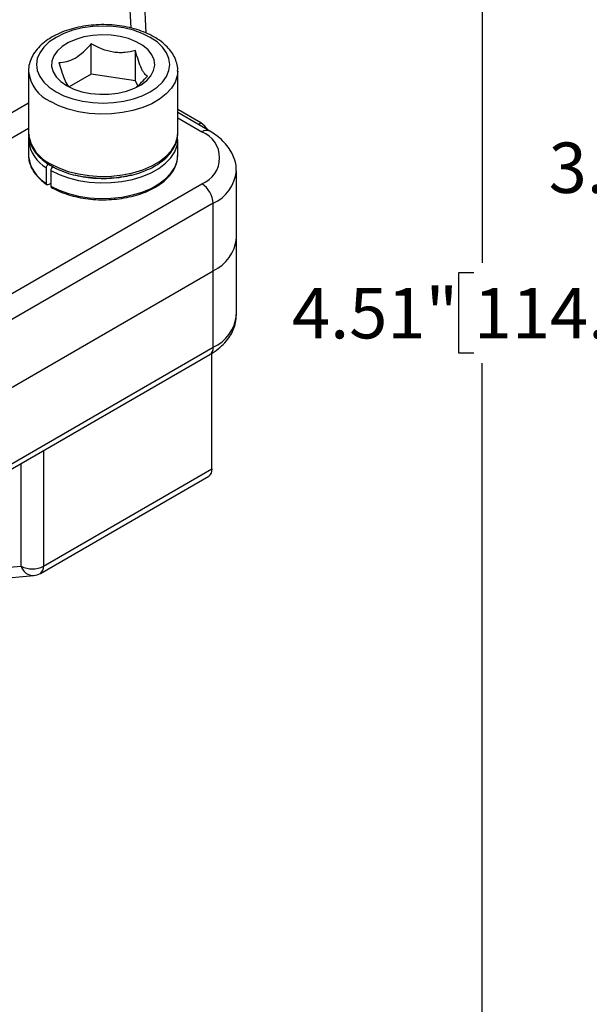
# Model space of a CAD drawing. Units: inches. Extents: x 0.2 to 10.8, y 0.2 to 8.3.
# Drawn here: x 2.8 to 4.2, y 3.3 to 5.7 of the extents above; entities that cross this region are included whole.
import ezdxf

# ---------------------------------------------------------------- set-up
doc = ezdxf.new("R2010")
doc.units = ezdxf.units.IN
doc.header["$MEASUREMENT"] = 0
doc.layers.add('SKETCH', color=7, linetype='Continuous')
doc.styles.add('SLDTEXTSTYLE0', font='TXT', dxfattribs={"width": 0.75})
doc.dimstyles.new('SLDDIMSTYLE0', dxfattribs={"dimtxt": 0.125, "dimasz": 0.13, "dimexe": 0, "dimexo": 0.0625, "dimgap": 0.03125, "dimtad": 0, "dimtih": 1, "dimtoh": 1, "dimrnd": 1e-09, "dimzin": 12, "dimdsep": 46, "dimtxsty": 'SLDTEXTSTYLE0', "dimsah": 1, "dimcen": 0.09, "dimadec": 0, "dimazin": 3, "dimtfac": 1, "dimtofl": 0, "dimtmove": 0, "dimatfit": 3, "dimfxl": 0, "dimfrac": 2, "dimtolj": 1, "dimtzin": 12, "dimarcsym": 0})

# ---------------------------------------------------------------- blocks, each defined once
blk = doc.blocks.new('_D_2')
at = {"layer": 'SKETCH'}
for p, q in [((6.7845, 7.2252), (3.8109, 7.2252)), ((3.9359, 7.2252), (3.9359, 5.097)), ((3.9155, 5.0716), (3.8774, 5.0716)), ((3.8774, 5.0716), (3.8774, 4.8731)), ((4.3311, 5.0716), (4.3692, 5.0716)), ((4.3692, 5.0716), (4.3692, 4.8731)), ((3.8774, 4.8731), (3.9155, 4.8731)), ((4.3692, 4.8731), (4.3311, 4.8731)), ((3.9359, 2.7195), (3.9359, 4.8478)), ((4.9066, 2.7195), (3.8109, 2.7195))]:
    blk.add_line(p, q, dxfattribs=at)
for points in [[(3.9359, 7.2252), (3.9159, 7.0952), (3.9559, 7.0952)], [(3.9359, 2.7195), (3.9559, 2.8495), (3.9159, 2.8495)]]:
    blk.add_solid(points, dxfattribs=at)
at = {"layer": 'SKETCH', "char_height": 0.125, "attachment_point": 1, "style": 'SLDTEXTSTYLE0'}
for s, insert in [('4.51"', (3.4645, 5.0343)), ('114.4', (3.9155, 5.0343))]:
    blk.add_mtext(s, dxfattribs=dict(at, insert=insert))
blk = doc.blocks.new('_D_3')
at = {"layer": 'SKETCH'}
for p, q in [((6.7845, 7.2252), (4.4014, 7.2252)), ((4.5264, 7.2252), (4.5264, 5.4576)), ((4.5522, 5.4322), (4.5141, 5.4322)), ((4.5141, 5.4322), (4.5141, 5.2338)), ((4.8755, 5.4322), (4.9135, 5.4322)), ((4.9135, 5.4322), (4.9135, 5.2338)), ((4.5141, 5.2338), (4.5522, 5.2338)), ((4.9135, 5.2338), (4.8755, 5.2338)), ((4.5264, 3.4408), (4.5264, 5.2084)), ((4.6566, 3.4408), (4.4014, 3.4408))]:
    blk.add_line(p, q, dxfattribs=at)
for points in [[(4.5264, 7.2252), (4.5064, 7.0952), (4.5464, 7.0952)], [(4.5264, 3.4408), (4.5464, 3.5708), (4.5064, 3.5708)]]:
    blk.add_solid(points, dxfattribs=at)
at = {"layer": 'SKETCH', "char_height": 0.125, "attachment_point": 1, "style": 'SLDTEXTSTYLE0'}
for s, insert in [('3.78"', (4.1012, 5.3949)), ('96.1', (4.5522, 5.3949))]:
    blk.add_mtext(s, dxfattribs=dict(at, insert=insert))

msp = doc.modelspace()

# ---------------------------------------------------------------- linework, layer by layer
at = {"color": 7, "linetype": 'Continuous', "lineweight": 25}
for p, q in [((3.1028, 5.6664), (3.0794, 6.1518)), ((2.9667, 5.5648), (2.9667, 5.6399)), ((3.0764, 5.5478), (3.0764, 5.6229)), ((2.811, 5.5721), (2.811, 5.4178)), ((3.1811, 5.4178), (3.1811, 5.5721)), ((2.9667, 5.5648), (2.9122, 5.5333)), ((3.0764, 5.5478), (2.9667, 5.5648)), ((3.082, 5.5358), (3.0764, 5.5478)), ((3.2383, 5.4435), (3.1811, 5.4765)), ((3.2607, 5.423), (3.1811, 5.469)), ((2.811, 5.4018), (2.811, 5.3632)), ((2.811, 5.4018), (2.8111, 5.3986)), ((3.1808, 5.4011), (3.1804, 5.4101)), ((3.1811, 5.3632), (3.1811, 5.4018)), ((2.811, 5.3632), (2.8111, 5.36)), ((2.8555, 5.2938), (2.8555, 5.3323)), ((2.8662, 5.3257), (2.8662, 5.2871)), ((3.3266, 5.1574), (3.3266, 5.3246)), ((1.902, 4.5195), (3.2411, 5.2925)), ((2.8662, 5.2935), (2.861, 5.2905)), ((3.2689, 5.2443), (1.9299, 4.4712)), ((3.2689, 5.0771), (3.2689, 5.2443)), ((3.3266, 4.9678), (3.3266, 5.1574)), ((1.9299, 4.3041), (3.2689, 5.0771)), ((3.2689, 4.8874), (3.2689, 5.0771)), ((1.9299, 4.1144), (3.2689, 4.8874)), ((1.9217, 4.0964), (3.2607, 4.8694)), ((3.2661, 4.5856), (3.2661, 4.8728)), ((2.8404, 4.3266), (3.258, 4.5676)), ((2.8485, 4.3446), (3.2661, 4.5856)), ((2.5905, 4.3005), (2.8242, 4.3214))]:
    msp.add_line(p, q, dxfattribs=at)
at = {"color": 8, "linetype": 'Continuous', "lineweight": 25}
for p, q in [((3.0653, 5.6789), (3.0448, 6.1017)), ((2.5941, 5.3681), (2.811, 5.4933)), ((3.2411, 5.421), (3.1811, 5.4556)), ((2.811, 5.4299), (2.6219, 5.3208)), ((3.2318, 5.4397), (3.2383, 5.4435)), ((2.8485, 4.6314), (2.8485, 4.3446)), ((2.7929, 4.3446), (2.7929, 4.5993)), ((2.6049, 4.3278), (2.7929, 4.3446))]:
    msp.add_line(p, q, dxfattribs=at)
at = {"color": 7, "linetype": 'Continuous', "lineweight": 25, "flags": 128}
for points in [[(2.8792, 5.5207), (2.8989, 5.511), (2.921, 5.5032), (2.945, 5.4974), (2.9702, 5.4939), (2.9961, 5.4928), (3.022, 5.4939), (3.0472, 5.4974), (3.0712, 5.5032), (3.0933, 5.511), (3.113, 5.5207), (3.1299, 5.5321), (3.1434, 5.5449), (3.1533, 5.5587), (3.1594, 5.5733), (3.1614, 5.5882), (3.1594, 5.6031), (3.1533, 5.6177), (3.1434, 5.6316), (3.1299, 5.6443), (3.113, 5.6557), (3.0933, 5.6654), (3.0712, 5.6733), (3.0472, 5.679), (3.022, 5.6825), (2.9961, 5.6837), (2.9702, 5.6825), (2.945, 5.679), (2.921, 5.6733), (2.8989, 5.6654), (2.8792, 5.6557), (2.8623, 5.6443), (2.8488, 5.6316), (2.8388, 5.6177), (2.8328, 5.6031), (2.8307, 5.5882), (2.8328, 5.5733), (2.8388, 5.5587), (2.8488, 5.5449), (2.8623, 5.5321), (2.8792, 5.5207)], [(2.9056, 5.536), (2.9232, 5.5275), (2.9432, 5.521), (2.9648, 5.5166), (2.9875, 5.5145), (3.0104, 5.5148), (3.0329, 5.5175), (3.0542, 5.5224), (3.0736, 5.5294), (3.0905, 5.5384), (3.1044, 5.5489), (3.1148, 5.5607), (3.1214, 5.5734), (3.124, 5.5866), (3.1225, 5.5998), (3.1169, 5.6126), (3.1074, 5.6247), (3.0943, 5.6356), (3.0781, 5.6449), (3.0592, 5.6525), (3.0383, 5.6579), (3.0161, 5.6612), (2.9932, 5.6621), (2.9704, 5.6606), (2.9484, 5.6568), (2.928, 5.6508), (2.9098, 5.6427), (2.8943, 5.633), (2.8821, 5.6218), (2.8735, 5.6095), (2.8689, 5.5965), (2.8684, 5.5832), (2.872, 5.5702), (2.8796, 5.5577), (2.8909, 5.5462), (2.9056, 5.536)], [(2.811, 5.4178), (2.8112, 5.4138), (2.8112, 5.4135)]]:
    msp.add_lwpolyline(points, dxfattribs=at)
at = {"color": 8, "linetype": 'Continuous', "lineweight": 25, "flags": 128}
for points in [[(3.1811, 5.5721), (3.18, 5.5602), (3.1748, 5.5445), (3.1657, 5.5294), (3.1528, 5.5153), (3.1363, 5.5025), (3.1168, 5.4912), (3.0945, 5.4817), (3.0701, 5.4742), (3.044, 5.469), (3.0168, 5.466), (2.9892, 5.4654), (2.9617, 5.4672), (2.935, 5.4713), (2.9096, 5.4777), (2.8862, 5.4862), (2.8652, 5.4966)], [(2.8652, 5.3423), (2.8862, 5.3319), (2.9096, 5.3234), (2.935, 5.317), (2.9617, 5.3129), (2.9892, 5.3111), (3.0168, 5.3117), (3.044, 5.3147), (3.0701, 5.3199), (3.0945, 5.3274), (3.1168, 5.3369), (3.1363, 5.3482), (3.1528, 5.361), (3.1657, 5.3751), (3.1748, 5.3902), (3.18, 5.4059), (3.1811, 5.4178)], [(2.8662, 5.3257), (2.887, 5.3155), (2.9102, 5.3072), (2.9352, 5.3009), (2.9615, 5.2968), (2.9886, 5.295), (3.0159, 5.2956), (3.0427, 5.2984), (3.0686, 5.3035), (3.0928, 5.3107), (3.115, 5.3199), (3.1345, 5.3309), (3.1511, 5.3434), (3.1642, 5.3572), (3.1738, 5.3719), (3.1794, 5.3874), (3.1811, 5.4011)], [(2.8662, 5.2871), (2.887, 5.2769), (2.9102, 5.2686), (2.9352, 5.2623), (2.9615, 5.2582), (2.9886, 5.2565), (3.0159, 5.257), (3.0427, 5.2598), (3.0686, 5.2649), (3.0928, 5.2721), (3.115, 5.2813), (3.1345, 5.2923), (3.1511, 5.3048), (3.1642, 5.3186), (3.1738, 5.3334), (3.1794, 5.3488), (3.1811, 5.3632)]]:
    msp.add_lwpolyline(points, dxfattribs=at)
at = {"color": 8, "linetype": 'Continuous', "lineweight": 25}
for centre, radius, start, end in [((2.9024, 5.5806), 0.0918, 185.7333, 246.1306), ((3.2525, 5.406), 0.0189, 64.0413, 127.2536), ((2.8997, 5.4099), 0.0893, 187.2762, 240.2883), ((2.9068, 5.43), 0.097, 189.7858, 244.6315), ((2.8997, 5.3713), 0.0893, 187.2762, 240.2883), ((3.2288, 5.334), 0.0983, 294.1043, 354.2027), ((3.2289, 4.977), 0.0981, 294.0681, 354.6117), ((3.2502, 4.885), 0.0189, 304.0564, 7.2558), ((2.8232, 4.3529), 0.0315, 195.3838, 271.7381), ((2.8287, 4.3427), 0.0199, 305.8415, 5.4707)]:
    msp.add_arc(centre, radius, start, end, dxfattribs=at)
at = {"color": 7, "linetype": 'Continuous', "lineweight": 25}
for centre, radius, start, end in [((3.2089, 5.3961), 0.0558, 31.9437, 58.166), ((3.216, 5.3568), 0.069, 291.3126, 68.6874), ((3.2085, 5.2415), 0.0605, 2.6055, 57.3945), ((3.2289, 5.1667), 0.0981, 294.0681, 354.6117), ((3.2475, 4.5832), 0.0188, 303.9367, 7.3755), ((2.8207, 4.3983), 0.0605, 242.6097, 297.3903), ((2.8207, 4.3607), 0.0394, 275.1095, 299.9973)]:
    msp.add_arc(centre, radius, start, end, dxfattribs=at)
for points, knots in [([(3.1808, 5.5721), (3.1809, 5.5731), (3.1815, 5.5795), (3.179, 5.5915), (3.1733, 5.6073), (3.164, 5.6222), (3.1515, 5.6361), (3.136, 5.6489), (3.1175, 5.6602), (3.0966, 5.6697), (3.0737, 5.6773), (3.0494, 5.6829), (3.0241, 5.6864), (2.9982, 5.6876), (2.9724, 5.6867), (2.9469, 5.6836), (2.9224, 5.6784), (2.8992, 5.6711), (2.8778, 5.6618), (2.8586, 5.6506), (2.8421, 5.6375), (2.8286, 5.6229), (2.8186, 5.607), (2.8128, 5.5903), (2.8105, 5.5782), (2.8112, 5.5719), (2.8112, 5.5712)], [0, 0, 0, 0, 0.007707, 0.049488, 0.091182, 0.133536, 0.177047, 0.221709, 0.267139, 0.312889, 0.358616, 0.404233, 0.449745, 0.495191, 0.540628, 0.586106, 0.631677, 0.677403, 0.723343, 0.769523, 0.815896, 0.86213, 0.90768, 0.951963, 0.994816, 1, 1, 1, 1]), ([(2.8863, 5.5935), (2.8925, 5.5935), (2.8991, 5.5942), (2.9125, 5.5975), (2.9195, 5.6002), (2.9336, 5.6084), (2.9404, 5.6136), (2.9539, 5.6258), (2.9605, 5.6327), (2.9667, 5.6399)], [0, 0, 0, 0, 0.25, 0.25, 0.5, 0.5, 0.75, 0.75, 1, 1, 1, 1]), ([(3.0764, 5.6229), (3.0679, 5.6206), (3.0591, 5.6189), (3.0455, 5.6177), (3.0409, 5.6175), (3.0314, 5.6178), (3.0266, 5.6182), (3.0122, 5.6204), (3.0028, 5.6231), (2.9842, 5.6304), (2.9753, 5.6349), (2.9667, 5.6399)], [0, 0, 0, 0, 0.25, 0.25, 0.375, 0.375, 0.5, 0.5, 0.75, 0.75, 1, 1, 1, 1]), ([(3.1059, 5.5596), (3.1036, 5.5609), (3.1012, 5.5629), (3.0976, 5.5674), (3.0963, 5.5692), (3.0938, 5.5735), (3.0925, 5.5759), (3.0886, 5.5842), (3.0861, 5.5909), (3.0811, 5.606), (3.0788, 5.6143), (3.0764, 5.6229)], [0, 0, 0, 0, 0.25, 0.25, 0.375, 0.375, 0.5, 0.5, 0.75, 0.75, 1, 1, 1, 1]), ([(2.8863, 5.5935), (2.8883, 5.5863), (2.8924, 5.5715), (2.9, 5.5503), (2.9069, 5.5374), (2.911, 5.5342), (2.9122, 5.5333)], [0, 0, 0, 0, 0.247337, 0.50313, 0.859176, 1, 1, 1, 1]), ([(3.0785, 5.5328), (3.0829, 5.5365), (3.0924, 5.5444), (3.1012, 5.5543), (3.1059, 5.5596)], [0, 0, 0, 0, 0.467578, 1, 1, 1, 1]), ([(3.3261, 5.3238), (3.3262, 5.3269), (3.3266, 5.3361), (3.3232, 5.3511), (3.3165, 5.3682), (3.3065, 5.3842), (3.2933, 5.3992), (3.2781, 5.4123), (3.2663, 5.4196), (3.2607, 5.423)], [0, 0, 0, 0, 0.07662, 0.227372, 0.37783, 0.531123, 0.689624, 0.854276, 1, 1, 1, 1]), ([(2.8125, 5.4146), (2.8123, 5.4139), (2.8107, 5.4086), (2.811, 5.4031), (2.8113, 5.3984)], [0, 0, 0, 0, 0.133267, 1, 1, 1, 1]), ([(2.8116, 5.4129), (2.8117, 5.411), (2.8117, 5.4038), (2.8156, 5.3916), (2.8231, 5.3766), (2.8341, 5.3625), (2.848, 5.3497), (2.8599, 5.3414), (2.8668, 5.3374), (2.8677, 5.3369)], [0, 0, 0, 0, 0.0643193, 0.2428855, 0.4224609, 0.6051563, 0.7913131, 0.9717894, 1, 1, 1, 1]), ([(2.8677, 5.3369), (2.8711, 5.335), (2.8809, 5.3296), (2.8988, 5.322), (2.9218, 5.3149), (2.9463, 5.3097), (2.9718, 5.3066), (2.9977, 5.3057), (3.0235, 5.3069), (3.0488, 5.3102), (3.0732, 5.3156), (3.096, 5.323), (3.117, 5.3323), (3.1357, 5.3434), (3.1517, 5.3561), (3.1646, 5.3702), (3.1741, 5.3854), (3.1795, 5.4013), (3.1817, 5.4124), (3.1811, 5.4178), (3.1811, 5.4179)], [0, 0, 0, 0, 0.032151, 0.09284, 0.153458, 0.213978, 0.274417, 0.334809, 0.395198, 0.455623, 0.516124, 0.576748, 0.63754, 0.698519, 0.759651, 0.820695, 0.881208, 0.940651, 0.998788, 1, 1, 1, 1]), ([(2.8113, 5.3598), (2.8113, 5.3593), (2.811, 5.3536), (2.8138, 5.3427), (2.82, 5.3278), (2.83, 5.3136), (2.8422, 5.3009), (2.8524, 5.2937), (2.8571, 5.2903)], [0, 0, 0, 0, 0.01965, 0.21906, 0.41868, 0.620468, 0.825058, 1, 1, 1, 1]), ([(2.8676, 5.2833), (2.8694, 5.2825), (2.8777, 5.2783), (2.893, 5.271), (2.9157, 5.2635), (2.9399, 5.2578), (2.9651, 5.2542), (2.9909, 5.2527), (3.0168, 5.2534), (3.0423, 5.2561), (3.067, 5.261), (3.0902, 5.2678), (3.1117, 5.2765), (3.131, 5.2869), (3.1476, 5.299), (3.1613, 5.3124), (3.1717, 5.3269), (3.1783, 5.3423), (3.1813, 5.3543), (3.1808, 5.3611), (3.1808, 5.3625)], [0, 0, 0, 0, 0.016125, 0.076735, 0.137313, 0.197825, 0.258277, 0.318691, 0.379096, 0.439518, 0.49998, 0.560516, 0.621153, 0.681911, 0.742785, 0.803678, 0.864337, 0.924392, 0.983539, 1, 1, 1, 1]), ([(2.8555, 5.3323), (2.8555, 5.334), (2.8561, 5.336), (2.8581, 5.3396), (2.8596, 5.3411), (2.861, 5.342)], [0, 0, 0, 0, 0.5, 0.5, 1, 1, 1, 1]), ([(2.8718, 5.3353), (2.8703, 5.3345), (2.8689, 5.3329), (2.8668, 5.3294), (2.8662, 5.3274), (2.8662, 5.3257)], [0, 0, 0, 0, 0.5, 0.5, 1, 1, 1, 1]), ([(2.861, 5.2905), (2.8596, 5.2897), (2.8581, 5.2896), (2.8561, 5.2907), (2.8555, 5.2921), (2.8555, 5.2938)], [0, 0, 0, 0, 0.5, 0.5, 1, 1, 1, 1]), ([(2.8662, 5.2871), (2.8663, 5.2864), (2.8664, 5.2851), (2.8671, 5.2839), (2.8678, 5.2836), (2.8679, 5.2836)], [0, 0, 0, 0, 0.421438, 0.842876, 1, 1, 1, 1]), ([(3.2607, 4.8694), (3.2644, 4.8716), (3.2749, 4.878), (3.2902, 4.8901), (3.3047, 4.9057), (3.3154, 4.9221), (3.3226, 4.9393), (3.3264, 4.9549), (3.3262, 4.9649), (3.3261, 4.9684)], [0, 0, 0, 0, 0.096108, 0.273994, 0.451187, 0.604462, 0.752536, 0.911371, 1, 1, 1, 1])]:
    msp.add_open_spline(points, degree=3, knots=knots, dxfattribs=at)
at = {"color": 8, "linetype": 'Continuous', "lineweight": 25}
msp.add_open_spline([(3.0657, 5.3143), (3.0646, 5.314), (3.0534, 5.3106), (3.0296, 5.3074), (2.9955, 5.3051), (2.9614, 5.3075), (2.938, 5.3107), (2.9272, 5.314), (2.9266, 5.3142)], degree=3, knots=[0, 0, 0, 0, 0.025996, 0.265408, 0.504821, 0.744235, 0.983647, 1, 1, 1, 1], dxfattribs=at)

# ---------------------------------------------------------------- dimensions: what is measured, and where the dimension line sits
at = {"layer": 'SKETCH'}
for base, p1, p2, picture, middle in [((3.9359, 2.7195), (6.8345, 7.2252), (4.9566, 2.7195), '_D_2', (3.9359, 4.9724)), ((4.5264, 7.2252), (4.7066, 3.4408), (6.8345, 7.2252), '_D_3', (4.5264, 5.333))]:
    dim = msp.add_linear_dim(base=base, p1=p1, p2=p2, angle=90, dimstyle='SLDDIMSTYLE0', dxfattribs=at)
    dim.commit()
    dim.dimension.update_dxf_attribs({"geometry": picture, "text_midpoint": middle, "dimtype": 160})

doc.saveas('drawing.dxf')
